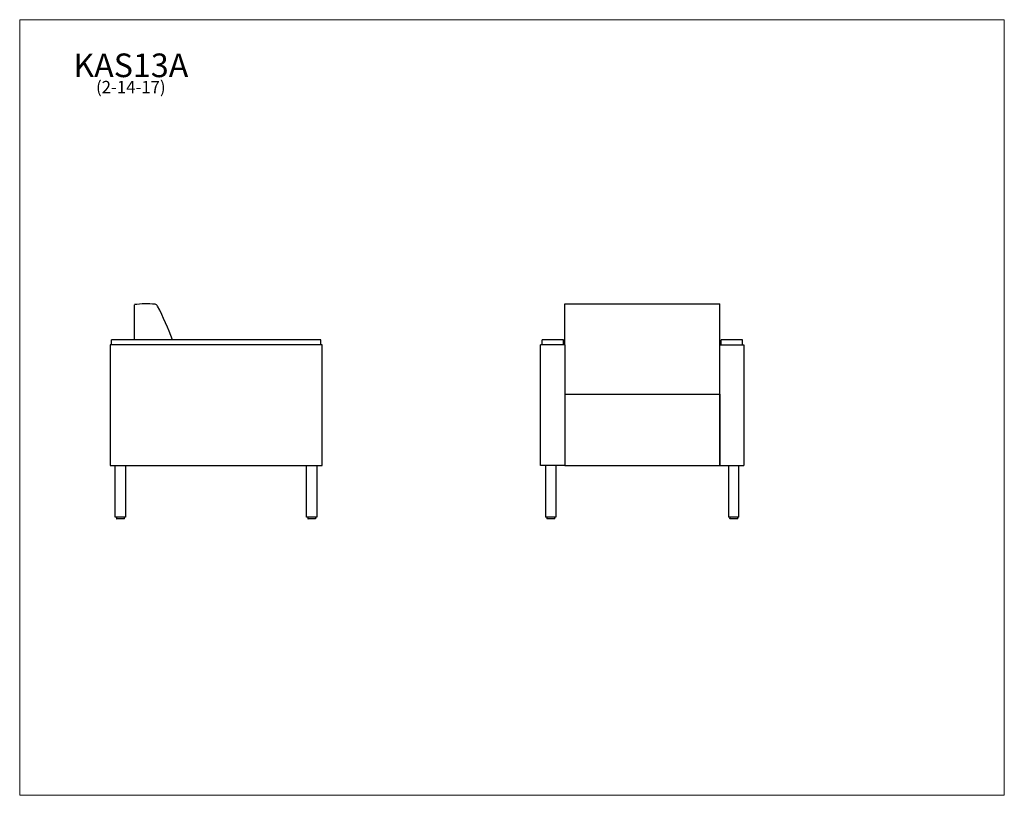
# Model space of a CAD drawing. Units: inches. Extents: x 7 to 150, y 4 to 117.
import ezdxf

# ---------------------------------------------------------------- set-up
doc = ezdxf.new("R2010")
doc.units = ezdxf.units.IN
doc.header["$LTSCALE"] = 14.285714
doc.header["$MEASUREMENT"] = 0
doc.layers.get('0').update_dxf_attribs({"lineweight": 9})
for name, color, linetype, lineweight in [('Sketch Geometry (ANSI)', 7, 'Continuous', 13), ('Symbol (ANSI)', 7, 'Continuous', 13), ('Visible (ANSI)', 7, 'Continuous', 25)]:
    doc.layers.add(name, color=color, linetype=linetype, lineweight=lineweight)
doc.styles.add('Note Text (ANSI)', font='tahoma.ttf')

# ---------------------------------------------------------------- blocks, each defined once
blk = doc.blocks.new('Borders BEST CHAIRS A LANDSCAPE')
at = {"layer": 'Sketch Geometry (ANSI)'}
for p, q in [((10.51, 8.1875), (0.51, 8.1875)), ((0.51, 8.1875), (0.51, 0.3125)), ((10.51, 0.3125), (10.51, 8.1875)), ((0.51, 0.3125), (10.51, 0.3125))]:
    blk.add_line(p, q, dxfattribs=at)

msp = doc.modelspace()

# ---------------------------------------------------------------- linework, layer by layer
at = {"layer": 'Sketch Geometry (ANSI)'}
for p, q in [((86.37, 52.28), (85.87, 52.28)), ((109.37, 52.28), (108.87, 52.28))]:
    msp.add_line(p, q, dxfattribs=at)
at = {"layer": 'Visible (ANSI)'}
for p, q in [((86.37, 75.68), (86.37, 75.73)), ((86.37, 75.73), (108.87, 75.73)), ((108.87, 75.68), (108.87, 75.73)), ((23.93, 70.53), (23.93, 75.63)), ((86.37, 75.43), (86.37, 75.68)), ((86.37, 69.78), (86.37, 75.43)), ((108.87, 75.43), (108.87, 75.68)), ((108.87, 69.78), (108.87, 75.43)), ((50.98, 70.53), (20.61, 70.53)), ((20.61, 69.78), (20.61, 70.53)), ((50.98, 69.78), (50.98, 70.53)), ((86.19, 70.53), (83.07, 70.53)), ((83.07, 69.78), (83.07, 70.53)), ((86.19, 69.78), (86.19, 70.53)), ((112.17, 70.53), (109.04, 70.53)), ((109.04, 69.78), (109.04, 70.53)), ((112.17, 69.78), (112.17, 70.53)), ((20.43, 69.78), (20.43, 52.28)), ((51.18, 69.78), (20.43, 69.78)), ((51.18, 52.28), (51.18, 69.78)), ((86.37, 69.78), (82.87, 69.78)), ((82.87, 52.28), (82.87, 69.78)), ((86.37, 69.78), (86.37, 52.28)), ((108.87, 52.28), (108.87, 69.78)), ((108.87, 69.78), (112.37, 69.78)), ((112.37, 69.78), (112.37, 52.28)), ((86.37, 62.66), (86.37, 52.28)), ((86.37, 62.66), (108.87, 62.66)), ((108.87, 62.66), (108.87, 52.28)), ((20.43, 52.28), (51.18, 52.28)), ((21.16, 44.83), (21.16, 52.28)), ((22.66, 52.28), (22.66, 44.83)), ((48.91, 44.83), (48.91, 52.28)), ((50.41, 52.28), (50.41, 44.83)), ((86.37, 52.28), (82.87, 52.28)), ((83.59, 52.28), (83.59, 44.83)), ((85.09, 52.28), (85.09, 44.83)), ((86.37, 52.28), (108.87, 52.28)), ((108.87, 52.28), (112.37, 52.28)), ((110.14, 52.28), (110.14, 44.83)), ((111.64, 44.83), (111.64, 52.28)), ((22.66, 44.83), (21.16, 44.83)), ((21.35, 44.83), (21.35, 44.57)), ((21.38, 44.55), (21.37, 44.55)), ((21.37, 44.55), (21.37, 44.55)), ((21.37, 44.55), (21.37, 44.55)), ((21.4, 44.55), (21.38, 44.55)), ((21.42, 44.55), (21.4, 44.55)), ((21.46, 44.55), (21.42, 44.55)), ((21.48, 44.55), (21.46, 44.55)), ((21.46, 44.55), (21.46, 44.55)), ((21.53, 44.55), (21.48, 44.55)), ((21.56, 44.55), (21.53, 44.55)), ((21.62, 44.55), (21.56, 44.55)), ((21.66, 44.55), (21.62, 44.55)), ((21.62, 44.55), (21.62, 44.55)), ((21.62, 44.55), (21.62, 44.55)), ((21.72, 44.55), (21.66, 44.55)), ((21.66, 44.55), (21.66, 44.55)), ((21.66, 44.55), (21.66, 44.55)), ((21.76, 44.55), (21.72, 44.55)), ((21.83, 44.55), (21.76, 44.55)), ((21.88, 44.55), (21.83, 44.55)), ((21.94, 44.55), (21.88, 44.55)), ((21.99, 44.55), (21.94, 44.55)), ((22.05, 44.55), (21.99, 44.55)), ((22.1, 44.55), (22.05, 44.55)), ((22.16, 44.55), (22.1, 44.55)), ((22.2, 44.55), (22.16, 44.55)), ((22.25, 44.55), (22.2, 44.55)), ((22.29, 44.55), (22.25, 44.55)), ((22.33, 44.55), (22.29, 44.55)), ((22.29, 44.55), (22.29, 44.55)), ((22.36, 44.55), (22.33, 44.55)), ((22.39, 44.55), (22.36, 44.55)), ((22.36, 44.55), (22.36, 44.55)), ((22.36, 44.55), (22.36, 44.55)), ((22.41, 44.55), (22.39, 44.55)), ((22.43, 44.55), (22.41, 44.55)), ((22.44, 44.55), (22.43, 44.55)), ((22.45, 44.55), (22.44, 44.55)), ((22.45, 44.55), (22.45, 44.55)), ((22.46, 44.55), (22.45, 44.55)), ((22.48, 44.57), (22.48, 44.83)), ((50.41, 44.83), (48.91, 44.83)), ((49.1, 44.83), (49.1, 44.57)), ((49.13, 44.55), (49.12, 44.55)), ((49.12, 44.55), (49.12, 44.55)), ((49.12, 44.55), (49.12, 44.55)), ((49.15, 44.55), (49.13, 44.55)), ((49.17, 44.55), (49.15, 44.55)), ((49.21, 44.55), (49.17, 44.55)), ((49.23, 44.55), (49.21, 44.55)), ((49.21, 44.55), (49.21, 44.55)), ((49.28, 44.55), (49.23, 44.55)), ((49.31, 44.55), (49.28, 44.55)), ((49.37, 44.55), (49.31, 44.55)), ((49.41, 44.55), (49.37, 44.55)), ((49.37, 44.55), (49.37, 44.55)), ((49.37, 44.55), (49.37, 44.55)), ((49.47, 44.55), (49.41, 44.55)), ((49.41, 44.55), (49.41, 44.55)), ((49.41, 44.55), (49.41, 44.55)), ((49.51, 44.55), (49.47, 44.55)), ((49.58, 44.55), (49.51, 44.55)), ((49.63, 44.55), (49.58, 44.55)), ((49.69, 44.55), (49.63, 44.55)), ((49.74, 44.55), (49.69, 44.55)), ((49.8, 44.55), (49.74, 44.55)), ((49.85, 44.55), (49.8, 44.55)), ((49.91, 44.55), (49.85, 44.55)), ((49.95, 44.55), (49.91, 44.55)), ((50, 44.55), (49.95, 44.55)), ((50.04, 44.55), (50, 44.55)), ((50.08, 44.55), (50.04, 44.55)), ((50.04, 44.55), (50.04, 44.55)), ((50.11, 44.55), (50.08, 44.55)), ((50.14, 44.55), (50.11, 44.55)), ((50.11, 44.55), (50.11, 44.55)), ((50.11, 44.55), (50.11, 44.55)), ((50.16, 44.55), (50.14, 44.55)), ((50.18, 44.55), (50.16, 44.55)), ((50.19, 44.55), (50.18, 44.55)), ((50.2, 44.55), (50.19, 44.55)), ((50.2, 44.55), (50.2, 44.55)), ((50.22, 44.83), (50.22, 44.57)), ((85.09, 44.83), (83.59, 44.83)), ((83.78, 44.83), (83.78, 44.57)), ((83.78, 44.57), (83.78, 44.57)), ((83.78, 44.57), (83.78, 44.57)), ((83.81, 44.55), (83.8, 44.55)), ((83.82, 44.55), (83.81, 44.55)), ((83.84, 44.55), (83.82, 44.55)), ((83.86, 44.55), (83.84, 44.55)), ((83.89, 44.55), (83.86, 44.55)), ((83.93, 44.55), (83.89, 44.55)), ((83.96, 44.55), (83.93, 44.55)), ((84.01, 44.55), (83.96, 44.55)), ((84.04, 44.55), (84.01, 44.55)), ((84.1, 44.55), (84.04, 44.55)), ((84.14, 44.55), (84.1, 44.55)), ((84.21, 44.55), (84.14, 44.55)), ((84.25, 44.55), (84.21, 44.55)), ((84.32, 44.55), (84.25, 44.55)), ((84.37, 44.55), (84.32, 44.55)), ((84.43, 44.55), (84.37, 44.55)), ((84.48, 44.55), (84.43, 44.55)), ((84.54, 44.55), (84.48, 44.55)), ((84.59, 44.55), (84.54, 44.55)), ((84.64, 44.55), (84.59, 44.55)), ((84.68, 44.55), (84.64, 44.55)), ((84.73, 44.55), (84.68, 44.55)), ((84.68, 44.55), (84.68, 44.55)), ((84.76, 44.55), (84.73, 44.55)), ((84.8, 44.55), (84.76, 44.55)), ((84.82, 44.55), (84.8, 44.55)), ((84.85, 44.55), (84.82, 44.55)), ((84.82, 44.55), (84.82, 44.55)), ((84.87, 44.55), (84.85, 44.55)), ((84.88, 44.55), (84.87, 44.55)), ((84.89, 44.55), (84.88, 44.55)), ((84.91, 44.57), (84.91, 44.83)), ((84.91, 44.57), (84.91, 44.57)), ((111.64, 44.83), (110.14, 44.83)), ((110.33, 44.83), (110.33, 44.59)), ((110.33, 44.59), (110.33, 44.59)), ((110.33, 44.59), (110.33, 44.59)), ((110.33, 44.57), (110.33, 44.57)), ((110.33, 44.57), (110.33, 44.57)), ((110.36, 44.57), (110.35, 44.57)), ((110.35, 44.57), (110.35, 44.57)), ((110.37, 44.57), (110.36, 44.57)), ((110.39, 44.57), (110.37, 44.57)), ((110.41, 44.57), (110.39, 44.57)), ((110.44, 44.57), (110.41, 44.57)), ((110.41, 44.57), (110.41, 44.57)), ((110.48, 44.57), (110.44, 44.57)), ((110.45, 44.57), (110.45, 44.57)), ((110.51, 44.57), (110.48, 44.57)), ((110.56, 44.57), (110.51, 44.57)), ((110.59, 44.57), (110.56, 44.57)), ((110.65, 44.57), (110.59, 44.57)), ((110.69, 44.57), (110.65, 44.57)), ((110.76, 44.57), (110.69, 44.57)), ((110.8, 44.57), (110.76, 44.57)), ((110.87, 44.57), (110.8, 44.57)), ((110.92, 44.57), (110.87, 44.57)), ((110.98, 44.57), (110.92, 44.57)), ((111.03, 44.57), (110.98, 44.57)), ((111.09, 44.57), (111.03, 44.57)), ((111.14, 44.57), (111.09, 44.57)), ((111.19, 44.57), (111.14, 44.57)), ((111.23, 44.57), (111.19, 44.57)), ((111.28, 44.57), (111.23, 44.57)), ((111.23, 44.57), (111.23, 44.57)), ((111.31, 44.57), (111.28, 44.57)), ((111.35, 44.57), (111.31, 44.57)), ((111.33, 44.57), (111.33, 44.57)), ((111.37, 44.57), (111.35, 44.57)), ((111.35, 44.57), (111.35, 44.57)), ((111.35, 44.57), (111.35, 44.57)), ((111.4, 44.57), (111.37, 44.57)), ((111.37, 44.57), (111.37, 44.57)), ((111.37, 44.57), (111.37, 44.57)), ((111.42, 44.57), (111.4, 44.57)), ((111.43, 44.57), (111.42, 44.57)), ((111.44, 44.57), (111.43, 44.57)), ((111.44, 44.57), (111.44, 44.57)), ((111.46, 44.59), (111.46, 44.83)), ((111.46, 44.59), (111.46, 44.59)), ((111.46, 44.57), (111.46, 44.57))]:
    msp.add_line(p, q, dxfattribs=at)
for centre, radius, start, end in [((25.68, 60.39), 15.35, 85.2861, 96.548), ((26.87, 75.2), 0.491, 27.9228, 81.0457), ((-19.78, 51.65), 52.74, 20.9756, 26.7895), ((21.37, 44.57), 0.02, 180, 270), ((49.12, 44.57), 0.02, 180, 270), ((50.2, 44.57), 0.02, 270, 0)]:
    msp.add_arc(centre, radius, start, end, dxfattribs=at)
for points in [[(21.37, 44.55), (21.37, 44.55), (21.37, 44.55), (21.37, 44.55)], [(21.4, 44.55), (21.4, 44.55), (21.4, 44.55), (21.4, 44.55)], [(21.53, 44.55), (21.53, 44.55), (21.53, 44.55), (21.53, 44.55)], [(21.62, 44.55), (21.62, 44.55), (21.62, 44.55), (21.62, 44.55)], [(22.2, 44.55), (22.2, 44.55), (22.2, 44.55), (22.2, 44.55)], [(22.29, 44.55), (22.29, 44.55), (22.29, 44.55), (22.29, 44.55)], [(22.41, 44.55), (22.41, 44.55), (22.41, 44.55), (22.41, 44.55)], [(22.44, 44.55), (22.44, 44.55), (22.44, 44.55), (22.44, 44.55)], [(22.46, 44.55), (22.46, 44.55), (22.46, 44.55), (22.46, 44.55)], [(49.12, 44.55), (49.12, 44.55), (49.12, 44.55), (49.12, 44.55)], [(49.15, 44.55), (49.15, 44.55), (49.15, 44.55), (49.15, 44.55)], [(49.28, 44.55), (49.28, 44.55), (49.28, 44.55), (49.28, 44.55)], [(49.37, 44.55), (49.37, 44.55), (49.37, 44.55), (49.37, 44.55)], [(49.95, 44.55), (49.95, 44.55), (49.95, 44.55), (49.95, 44.55)], [(50.04, 44.55), (50.04, 44.55), (50.04, 44.55), (50.04, 44.55)], [(50.16, 44.55), (50.16, 44.55), (50.16, 44.55), (50.16, 44.55)], [(50.19, 44.55), (50.19, 44.55), (50.19, 44.55), (50.19, 44.55)], [(83.8, 44.55), (83.8, 44.55), (83.8, 44.55), (83.8, 44.55)], [(83.8, 44.55), (83.8, 44.55), (83.8, 44.55), (83.8, 44.55)], [(83.82, 44.55), (83.82, 44.55), (83.82, 44.55), (83.82, 44.55)], [(83.93, 44.55), (83.93, 44.55), (83.93, 44.55), (83.93, 44.55)], [(84.01, 44.55), (84.01, 44.55), (84.01, 44.55), (84.01, 44.55)], [(84.09, 44.55), (84.09, 44.55), (84.09, 44.55), (84.09, 44.56)], [(84.59, 44.55), (84.59, 44.55), (84.59, 44.55), (84.59, 44.55)], [(84.68, 44.55), (84.68, 44.55), (84.68, 44.55), (84.68, 44.55)], [(84.76, 44.55), (84.76, 44.55), (84.76, 44.55), (84.76, 44.55)], [(84.87, 44.55), (84.87, 44.55), (84.87, 44.55), (84.87, 44.55)], [(84.89, 44.55), (84.89, 44.55), (84.89, 44.55), (84.89, 44.55)], [(110.35, 44.57), (110.35, 44.57), (110.35, 44.57), (110.35, 44.57)], [(110.35, 44.57), (110.35, 44.57), (110.35, 44.57), (110.35, 44.57)], [(110.37, 44.57), (110.37, 44.57), (110.37, 44.57), (110.37, 44.57)], [(110.48, 44.57), (110.48, 44.57), (110.48, 44.57), (110.48, 44.57)], [(110.56, 44.57), (110.56, 44.57), (110.56, 44.57), (110.56, 44.57)], [(110.64, 44.57), (110.64, 44.57), (110.64, 44.57), (110.64, 44.58)], [(111.14, 44.57), (111.14, 44.57), (111.14, 44.57), (111.14, 44.57)], [(111.23, 44.57), (111.23, 44.57), (111.23, 44.57), (111.23, 44.57)], [(111.31, 44.57), (111.31, 44.57), (111.31, 44.57), (111.31, 44.57)], [(111.42, 44.57), (111.42, 44.57), (111.42, 44.57), (111.42, 44.57)], [(111.44, 44.57), (111.44, 44.57), (111.44, 44.57), (111.44, 44.57)]]:
    msp.add_open_spline(points, degree=3, dxfattribs=at)
for points, knots in [([(22.48, 44.57), (22.48, 44.57), (22.48, 44.57), (22.48, 44.56), (22.48, 44.56), (22.48, 44.56), (22.48, 44.56), (22.47, 44.55), (22.47, 44.55), (22.47, 44.55), (22.47, 44.55), (22.46, 44.55)], [0, 0, 0, 0, 0.0160959, 0.0160959, 0.03172907, 0.03172907, 0.0476836, 0.0476836, 0.06418704, 0.06418704, 0.0794757, 0.0794757, 0.0794757, 0.0794757]), ([(83.8, 44.55), (83.8, 44.55), (83.8, 44.55), (83.79, 44.55), (83.79, 44.55), (83.79, 44.56), (83.79, 44.56), (83.78, 44.56), (83.78, 44.56), (83.78, 44.57), (83.78, 44.57), (83.78, 44.57)], [0.01301079, 0.01301079, 0.01301079, 0.01301079, 0.01759288, 0.01759288, 0.0343054, 0.0343054, 0.05088873, 0.05088873, 0.06526683, 0.06526683, 0.07943224, 0.07943224, 0.07943224, 0.07943224]), ([(84.91, 44.57), (84.91, 44.57), (84.9, 44.57), (84.9, 44.56), (84.9, 44.56), (84.9, 44.56), (84.9, 44.56), (84.9, 44.55), (84.89, 44.55), (84.89, 44.55), (84.89, 44.55), (84.89, 44.55)], [0.00000172, 0.00000172, 0.00000172, 0.00000172, 0.01644942, 0.01644942, 0.03236949, 0.03236949, 0.04845984, 0.04845984, 0.06481412, 0.06481412, 0.07178382, 0.07178382, 0.07178382, 0.07178382]), ([(110.35, 44.57), (110.35, 44.57), (110.35, 44.57), (110.34, 44.57), (110.34, 44.57), (110.34, 44.58), (110.34, 44.58), (110.33, 44.58), (110.33, 44.58), (110.33, 44.59), (110.33, 44.59), (110.33, 44.59)], [0.01300993, 0.01300993, 0.01300993, 0.01300993, 0.01759265, 0.01759265, 0.03430512, 0.03430512, 0.05088841, 0.05088841, 0.06526358, 0.06526358, 0.07943024, 0.07943024, 0.07943024, 0.07943024]), ([(111.46, 44.59), (111.46, 44.59), (111.45, 44.59), (111.45, 44.58), (111.45, 44.58), (111.45, 44.58), (111.45, 44.58), (111.45, 44.57), (111.44, 44.57), (111.44, 44.57), (111.44, 44.57), (111.44, 44.57)], [0.00000172, 0.00000172, 0.00000172, 0.00000172, 0.01644942, 0.01644942, 0.03236949, 0.03236949, 0.04845984, 0.04845984, 0.06481412, 0.06481412, 0.07178537, 0.07178537, 0.07178537, 0.07178537])]:
    msp.add_open_spline(points, degree=3, knots=knots, dxfattribs=at)

# ---------------------------------------------------------------- block references
at = {"xscale": 14.28571428571428, "yscale": 14.28571428571428, "zscale": 14.28571428571428}
msp.add_blockref('Borders BEST CHAIRS A LANDSCAPE', (0, 0), dxfattribs=at)

# ---------------------------------------------------------------- texts
at = {"layer": 'Symbol (ANSI)', "insert": (23.41, 112.06), "char_height": 1.7143, "width": 16.2454, "attachment_point": 2, "line_spacing_factor": 0.694964, "style": 'Note Text (ANSI)'}
msp.add_mtext('{\\H2.00002x;KAS13A\\P\\H0.52082x;(2-14-17)\\H2.07071x; }', dxfattribs=at)

doc.saveas('drawing.dxf')
